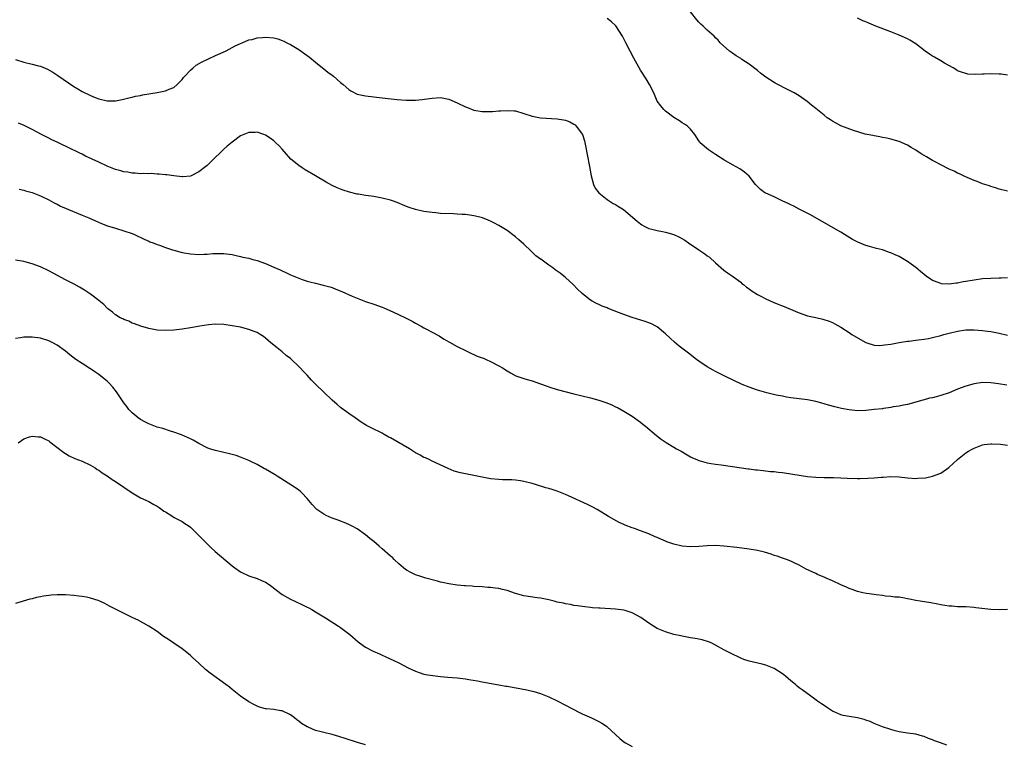
# Model space of a CAD drawing. Units: inches. Extents: x 2589000 to 2592000, y 1494000 to 1497000.
# Drawn here: x 2590176 to 2590412, y 1495015 to 1495189 of the extents above; entities that cross this region are included whole.
import ezdxf

# ---------------------------------------------------------------- set-up
doc = ezdxf.new("R2010")
doc.units = ezdxf.units.IN
doc.header["$MEASUREMENT"] = 0
doc.layers.add('LD25891494_10ft', color=110, linetype='Continuous')

msp = doc.modelspace()

# ---------------------------------------------------------------- linework, layer by layer
at = {"layer": 'LD25891494_10ft'}
for points, elevation in [([(2590413, 1495147.4), (2590411, 1495147.89), (2590410.17, 1495148.17), (2590409, 1495148.52), (2590408.66, 1495148.66), (2590407, 1495149.19), (2590405.74, 1495149.74), (2590405, 1495149.98), (2590403.36, 1495150.64), (2590402.6, 1495151), (2590401.53, 1495151.53), (2590401, 1495151.72), (2590400.18, 1495152.18), (2590399, 1495152.7), (2590397, 1495153.71), (2590395.51, 1495154.5), (2590395, 1495154.77), (2590393.6, 1495155.6), (2590393, 1495155.94), (2590392.34, 1495156.34), (2590391, 1495157.23), (2590389.89, 1495157.89), (2590389, 1495158.44), (2590387, 1495159.33), (2590385, 1495159.88), (2590384.08, 1495160.08), (2590383, 1495160.27), (2590382.41, 1495160.41), (2590381, 1495160.65), (2590380.74, 1495160.74), (2590378.89, 1495161.11), (2590376.07, 1495161.93), (2590373, 1495163.04), (2590371.78, 1495163.78), (2590371, 1495164.19), (2590370.52, 1495164.52), (2590369.77, 1495165), (2590369, 1495165.6), (2590367, 1495167.21), (2590366.03, 1495168.03), (2590364.92, 1495168.92), (2590363, 1495170.27), (2590361.8, 1495171), (2590361, 1495171.43), (2590359.95, 1495171.95), (2590357.9, 1495173), (2590357.29, 1495173.29), (2590357, 1495173.46), (2590355, 1495174.74), (2590353.74, 1495175.74), (2590353, 1495176.39), (2590351, 1495177.91), (2590349.3, 1495179), (2590349, 1495179.21), (2590347.9, 1495179.9), (2590347, 1495180.55), (2590346.35, 1495181), (2590344.12, 1495183), (2590343.6, 1495183.6), (2590343, 1495184.19), (2590342.61, 1495184.61), (2590341, 1495186.06), (2590340.04, 1495187), (2590339.48, 1495187.48), (2590339, 1495187.93), (2590338.51, 1495188.51), (2590337, 1495190.4)], 10130), ([(2590413, 1495126.59), (2590411.46, 1495126.54), (2590411, 1495126.55), (2590409, 1495126.46), (2590407, 1495126.32), (2590405, 1495126.06), (2590403, 1495125.69), (2590402.39, 1495125.61), (2590401, 1495125.32), (2590400.68, 1495125.32), (2590399, 1495125.08), (2590397.17, 1495125.17), (2590397, 1495125.21), (2590396.62, 1495125.38), (2590395, 1495125.96), (2590393.49, 1495127), (2590393, 1495127.39), (2590392.14, 1495128.14), (2590391, 1495129.06), (2590389.91, 1495129.91), (2590389, 1495130.5), (2590387.46, 1495131.46), (2590387, 1495131.69), (2590386.1, 1495132.1), (2590385, 1495132.62), (2590384.7, 1495132.7), (2590383, 1495133.32), (2590381.61, 1495133.61), (2590379.87, 1495134.13), (2590379, 1495134.34), (2590377.13, 1495135.13), (2590375.83, 1495135.83), (2590374.57, 1495136.57), (2590373.89, 1495137), (2590373, 1495137.53), (2590369.55, 1495139.55), (2590365.72, 1495141.72), (2590363, 1495143.1), (2590361.76, 1495143.76), (2590361, 1495144.09), (2590360.42, 1495144.42), (2590359.15, 1495145), (2590357, 1495146.01), (2590355, 1495146.88), (2590354.78, 1495147), (2590353.78, 1495147.78), (2590353, 1495148.53), (2590352.77, 1495148.77), (2590352.59, 1495149), (2590351.01, 1495151), (2590349.94, 1495151.94), (2590348.76, 1495152.75), (2590347, 1495153.73), (2590345, 1495154.88), (2590343, 1495156.2), (2590341.75, 1495157), (2590341.32, 1495157.32), (2590339.32, 1495159), (2590339.18, 1495159.18), (2590339, 1495159.45), (2590338.03, 1495161), (2590337, 1495162.27), (2590336.26, 1495163), (2590335.5, 1495163.5), (2590335, 1495163.79), (2590334.29, 1495164.29), (2590333, 1495165.09), (2590331, 1495166.6), (2590330.58, 1495167), (2590329.84, 1495167.84), (2590329, 1495169), (2590328.13, 1495171), (2590327.12, 1495173), (2590326.33, 1495174.33), (2590325, 1495176.47), (2590323.34, 1495179.34), (2590322.45, 1495181), (2590321.44, 1495183), (2590321.3, 1495183.3), (2590320.61, 1495184.61), (2590319.05, 1495187.05), (2590318.05, 1495188.05), (2590317, 1495188.86)], 10140), ([(2590413, 1495175.25), (2590411.46, 1495175.46), (2590411, 1495175.5), (2590409, 1495175.57), (2590407.45, 1495175.45), (2590407, 1495175.46), (2590405.37, 1495175.37), (2590403.51, 1495175.51), (2590403, 1495175.61), (2590401.96, 1495175.96), (2590401, 1495176.31), (2590400.61, 1495176.61), (2590399.94, 1495177), (2590397.92, 1495178.08), (2590397, 1495178.65), (2590395.53, 1495179.53), (2590395, 1495179.79), (2590394.27, 1495180.27), (2590393.24, 1495181), (2590391, 1495182.75), (2590389.61, 1495183.61), (2590389, 1495183.97), (2590387, 1495184.85), (2590385, 1495185.66), (2590381.41, 1495187), (2590379.71, 1495187.71), (2590379, 1495188.03), (2590378.31, 1495188.31), (2590377, 1495188.93)], 10120), ([(2590175, 1495179.02), (2590177, 1495178.39), (2590179, 1495177.91), (2590180.51, 1495177.49), (2590181, 1495177.38), (2590182.67, 1495176.67), (2590183.95, 1495175.95), (2590185.16, 1495175.16), (2590189, 1495172.51), (2590189.96, 1495171.96), (2590191, 1495171.31), (2590193, 1495170.32), (2590194.16, 1495169.84), (2590195, 1495169.53), (2590197, 1495169.08), (2590199, 1495169.09), (2590200.62, 1495169.39), (2590202.21, 1495169.79), (2590203, 1495169.96), (2590203.82, 1495170.18), (2590205, 1495170.39), (2590205.49, 1495170.51), (2590209, 1495171.11), (2590211, 1495171.51), (2590211.9, 1495171.9), (2590213, 1495172.3), (2590213.84, 1495173), (2590215, 1495174.2), (2590215.34, 1495174.66), (2590215.62, 1495175), (2590217, 1495176.45), (2590217.63, 1495177), (2590218.4, 1495177.6), (2590219.66, 1495178.34), (2590223, 1495179.96), (2590225.37, 1495181), (2590226.41, 1495181.59), (2590227, 1495181.88), (2590227.71, 1495182.29), (2590229, 1495182.84), (2590229.41, 1495183), (2590231, 1495183.7), (2590231.83, 1495183.83), (2590233, 1495184.16), (2590234.25, 1495184.25), (2590235, 1495184.35), (2590237, 1495184.21), (2590237.95, 1495183.95), (2590239, 1495183.59), (2590239.4, 1495183.4), (2590240.15, 1495183), (2590241, 1495182.58), (2590243, 1495181.41), (2590245, 1495179.98), (2590245.52, 1495179.52), (2590247, 1495178.37), (2590248.71, 1495177), (2590249, 1495176.78), (2590249.98, 1495175.98), (2590251, 1495175.22), (2590251.28, 1495175), (2590253, 1495173.51), (2590253.63, 1495173), (2590255, 1495171.77), (2590255.48, 1495171.48), (2590257, 1495170.69), (2590259, 1495170.27), (2590263, 1495169.83), (2590266.58, 1495169.42), (2590268.74, 1495169.26), (2590271, 1495169.25), (2590272.62, 1495169.38), (2590274.38, 1495169.62), (2590275, 1495169.73), (2590277, 1495169.85), (2590279, 1495169.45), (2590281, 1495168.6), (2590283, 1495167.62), (2590283.46, 1495167.46), (2590285, 1495166.87), (2590287, 1495166.54), (2590287.47, 1495166.53), (2590289, 1495166.51), (2590289.48, 1495166.52), (2590291, 1495166.64), (2590291.36, 1495166.64), (2590293, 1495166.77), (2590294.68, 1495166.68), (2590295, 1495166.64), (2590297, 1495166.07), (2590299, 1495165.37), (2590301, 1495164.99), (2590305, 1495164.79), (2590306.53, 1495164.53), (2590307, 1495164.43), (2590308.03, 1495164.03), (2590309, 1495163.51), (2590309.29, 1495163.29), (2590309.54, 1495163), (2590311.02, 1495161), (2590311.51, 1495159.51), (2590311.74, 1495158.26), (2590312.18, 1495156.18), (2590312.71, 1495153.29), (2590313.1, 1495151.1), (2590313.72, 1495149), (2590314.13, 1495148.13), (2590315, 1495146.97), (2590317, 1495145.36), (2590318.45, 1495144.45), (2590319, 1495144.16), (2590319.71, 1495143.71), (2590320.92, 1495143), (2590324.2, 1495140.2), (2590325, 1495139.55), (2590325.32, 1495139.32), (2590325.86, 1495139), (2590327, 1495138.47), (2590327.69, 1495138.31), (2590329, 1495137.93), (2590330.27, 1495137.73), (2590331, 1495137.59), (2590333, 1495137), (2590334.35, 1495136.35), (2590335.61, 1495135.61), (2590336.47, 1495135), (2590339, 1495133.32), (2590340.38, 1495132.38), (2590341, 1495131.89), (2590341.52, 1495131.52), (2590343, 1495130.19), (2590345, 1495128.47), (2590345.82, 1495127.82), (2590347.01, 1495127), (2590349, 1495125.52), (2590349.27, 1495125.27), (2590349.65, 1495125), (2590350.39, 1495124.39), (2590351, 1495123.97), (2590351.52, 1495123.52), (2590353, 1495122.58), (2590353.84, 1495122.16), (2590355, 1495121.53), (2590356.76, 1495120.76), (2590358.18, 1495120.18), (2590359, 1495119.87), (2590363, 1495118.19), (2590365, 1495117.5), (2590367, 1495117.05), (2590368.69, 1495116.69), (2590370.2, 1495116.2), (2590371, 1495115.85), (2590371.58, 1495115.58), (2590373, 1495114.78), (2590375, 1495113.47), (2590375.68, 1495113), (2590377.77, 1495111.77), (2590379, 1495111.09), (2590379.23, 1495111), (2590381, 1495110.44), (2590382.38, 1495110.38), (2590383, 1495110.4), (2590383.5, 1495110.5), (2590385, 1495110.7), (2590387, 1495111.08), (2590389, 1495111.4), (2590389.43, 1495111.43), (2590391, 1495111.62), (2590391.68, 1495111.68), (2590393, 1495111.86), (2590394.05, 1495112.05), (2590395, 1495112.24), (2590397, 1495112.78), (2590397.74, 1495113), (2590399, 1495113.34), (2590401, 1495113.83), (2590403, 1495114.1), (2590405, 1495114.11), (2590405.98, 1495114.02), (2590407, 1495113.96), (2590408.24, 1495113.76), (2590409, 1495113.68), (2590411, 1495113.28), (2590413, 1495112.86)], 10150), ([(2590412.86, 1495100.86), (2590410.82, 1495101.18), (2590409, 1495101.4), (2590407, 1495101.46), (2590405, 1495101.19), (2590403, 1495100.6), (2590401, 1495099.84), (2590399, 1495099.03), (2590397, 1495098.33), (2590395.93, 1495098.07), (2590395, 1495097.81), (2590394.32, 1495097.68), (2590393, 1495097.33), (2590392.73, 1495097.27), (2590391.79, 1495097), (2590391, 1495096.74), (2590389, 1495096.19), (2590388.05, 1495096.05), (2590387, 1495095.82), (2590385.62, 1495095.62), (2590385, 1495095.48), (2590383.23, 1495095.23), (2590383, 1495095.18), (2590381, 1495094.96), (2590379, 1495094.79), (2590377, 1495094.72), (2590375, 1495094.88), (2590373.21, 1495095.21), (2590371.61, 1495095.61), (2590370.04, 1495096.04), (2590369, 1495096.36), (2590368.48, 1495096.48), (2590367, 1495096.9), (2590365, 1495097.32), (2590361, 1495097.82), (2590360.03, 1495097.97), (2590359, 1495098.17), (2590357.53, 1495098.47), (2590355.27, 1495099), (2590353, 1495099.66), (2590351, 1495100.35), (2590349.33, 1495101), (2590345.21, 1495103), (2590343, 1495104.11), (2590342.44, 1495104.44), (2590341, 1495105.23), (2590339, 1495106.58), (2590338.43, 1495107), (2590336.48, 1495108.48), (2590334.23, 1495110.23), (2590333.15, 1495111.15), (2590332.1, 1495112.1), (2590331, 1495113.17), (2590329, 1495114.8), (2590328.68, 1495115), (2590327.57, 1495115.57), (2590327, 1495115.77), (2590326.11, 1495116.11), (2590323, 1495117.09), (2590321, 1495117.78), (2590319.71, 1495118.29), (2590318.66, 1495118.66), (2590317.24, 1495119.24), (2590317, 1495119.36), (2590315.8, 1495119.8), (2590315, 1495120.22), (2590314.43, 1495120.43), (2590313.38, 1495121), (2590313, 1495121.23), (2590311.87, 1495122.13), (2590311, 1495122.8), (2590310.81, 1495123), (2590309.86, 1495123.86), (2590308.78, 1495125), (2590307, 1495126.66), (2590306.61, 1495127), (2590305.68, 1495127.68), (2590305, 1495128.21), (2590304.51, 1495128.51), (2590303.9, 1495129), (2590303, 1495129.62), (2590301.06, 1495131.06), (2590301, 1495131.11), (2590299.88, 1495131.88), (2590299, 1495132.76), (2590298.86, 1495132.86), (2590298.71, 1495133), (2590297, 1495134.69), (2590295.75, 1495135.75), (2590295, 1495136.47), (2590294.68, 1495136.68), (2590293, 1495137.93), (2590291, 1495139.16), (2590289.79, 1495139.79), (2590289, 1495140.19), (2590288.44, 1495140.44), (2590287.04, 1495141), (2590285.39, 1495141.39), (2590285, 1495141.47), (2590284.47, 1495141.53), (2590283, 1495141.76), (2590282.21, 1495141.79), (2590281, 1495141.91), (2590280.07, 1495141.93), (2590277, 1495142.06), (2590275.84, 1495142.16), (2590275, 1495142.24), (2590273, 1495142.52), (2590271, 1495142.98), (2590269.48, 1495143.48), (2590268.05, 1495144.05), (2590267, 1495144.51), (2590265.69, 1495145), (2590265, 1495145.23), (2590263, 1495145.73), (2590261, 1495146.09), (2590259.72, 1495146.28), (2590259, 1495146.37), (2590257.33, 1495146.67), (2590257, 1495146.71), (2590255.17, 1495147.17), (2590253.66, 1495147.66), (2590253, 1495147.91), (2590252.23, 1495148.23), (2590251, 1495148.79), (2590249.56, 1495149.56), (2590247, 1495151.1), (2590244.55, 1495152.55), (2590243.81, 1495153), (2590243, 1495153.52), (2590241.1, 1495155.1), (2590239, 1495157.49), (2590238.28, 1495158.28), (2590237.48, 1495159), (2590237.24, 1495159.24), (2590237, 1495159.45), (2590236.12, 1495160.12), (2590235, 1495160.84), (2590234.6, 1495161), (2590233, 1495161.56), (2590232.5, 1495161.5), (2590231, 1495161.5), (2590229.78, 1495161), (2590229, 1495160.66), (2590227, 1495159.18), (2590225.84, 1495158.16), (2590225, 1495157.47), (2590224.5, 1495157), (2590222.46, 1495155), (2590221.74, 1495154.26), (2590221, 1495153.56), (2590220.68, 1495153.32), (2590219, 1495152.03), (2590217, 1495151.03), (2590215.17, 1495150.83), (2590215, 1495150.8), (2590213, 1495151.04), (2590211.32, 1495151.32), (2590211, 1495151.34), (2590209.51, 1495151.51), (2590209, 1495151.51), (2590207.61, 1495151.61), (2590207, 1495151.57), (2590205.64, 1495151.64), (2590205, 1495151.59), (2590203.72, 1495151.72), (2590203, 1495151.69), (2590201.94, 1495151.94), (2590201, 1495152.02), (2590200.28, 1495152.28), (2590199, 1495152.61), (2590197, 1495153.41), (2590195, 1495154.32), (2590191.83, 1495155.83), (2590191, 1495156.26), (2590190.49, 1495156.49), (2590189.52, 1495157), (2590188.5, 1495157.5), (2590185, 1495159.17), (2590183.75, 1495159.75), (2590183, 1495160.13), (2590182.41, 1495160.41), (2590181.27, 1495161), (2590179, 1495162.23), (2590177.14, 1495163.14), (2590175.73, 1495163.73)], 10160), ([(2590175.87, 1495147.87), (2590177, 1495147.62), (2590177.46, 1495147.46), (2590179, 1495147.04), (2590181, 1495146.25), (2590183, 1495145.29), (2590183.57, 1495145), (2590184.5, 1495144.5), (2590185, 1495144.25), (2590185.83, 1495143.83), (2590187.22, 1495143.22), (2590187.77, 1495143), (2590190.03, 1495142.04), (2590191, 1495141.66), (2590192.59, 1495141), (2590194.25, 1495140.25), (2590195.66, 1495139.66), (2590197.1, 1495139.1), (2590199, 1495138.48), (2590201, 1495137.91), (2590203, 1495137.22), (2590203.55, 1495137), (2590205.88, 1495135.88), (2590207, 1495135.41), (2590207.27, 1495135.27), (2590208.03, 1495135), (2590209, 1495134.6), (2590209.6, 1495134.4), (2590211, 1495133.86), (2590212.66, 1495133.34), (2590213, 1495133.22), (2590215, 1495132.68), (2590217, 1495132.34), (2590219, 1495132.23), (2590220.28, 1495132.28), (2590221, 1495132.29), (2590222.4, 1495132.4), (2590223, 1495132.41), (2590224.43, 1495132.43), (2590225, 1495132.41), (2590227, 1495132.17), (2590227.96, 1495131.96), (2590229, 1495131.75), (2590229.59, 1495131.59), (2590231, 1495131.28), (2590231.98, 1495131), (2590233, 1495130.73), (2590235, 1495130.03), (2590237, 1495129.17), (2590238.49, 1495128.49), (2590239, 1495128.25), (2590239.86, 1495127.86), (2590241, 1495127.31), (2590243, 1495126.48), (2590243.81, 1495126.19), (2590245, 1495125.81), (2590245.67, 1495125.67), (2590247, 1495125.28), (2590248.86, 1495124.86), (2590250.42, 1495124.42), (2590251, 1495124.24), (2590251.9, 1495123.9), (2590253.34, 1495123.34), (2590255.82, 1495122.18), (2590257, 1495121.68), (2590259, 1495120.94), (2590261, 1495120.27), (2590263, 1495119.54), (2590263.37, 1495119.37), (2590265, 1495118.68), (2590265.57, 1495118.43), (2590268.58, 1495117), (2590270.17, 1495116.17), (2590271, 1495115.7), (2590272.32, 1495115), (2590273, 1495114.62), (2590273.78, 1495114.22), (2590275, 1495113.56), (2590276.64, 1495112.64), (2590277, 1495112.46), (2590277.87, 1495111.87), (2590279, 1495111.26), (2590279.16, 1495111.16), (2590281, 1495110.09), (2590283, 1495109.14), (2590283.32, 1495109), (2590284.43, 1495108.43), (2590285, 1495108.23), (2590285.81, 1495107.81), (2590287, 1495107.42), (2590287.28, 1495107.28), (2590287.98, 1495107), (2590289, 1495106.54), (2590291, 1495105.48), (2590291.86, 1495105), (2590293, 1495104.25), (2590293.79, 1495103.79), (2590295.09, 1495103.09), (2590297, 1495102.4), (2590297.8, 1495102.2), (2590299, 1495101.84), (2590301, 1495101.17), (2590302.57, 1495100.57), (2590303, 1495100.42), (2590305, 1495099.8), (2590309, 1495098.78), (2590313, 1495097.8), (2590315, 1495097.24), (2590316.66, 1495096.66), (2590318.09, 1495096.09), (2590319, 1495095.64), (2590319.45, 1495095.45), (2590321, 1495094.64), (2590323, 1495093.44), (2590325, 1495091.97), (2590325.52, 1495091.52), (2590326.18, 1495091), (2590328.79, 1495088.79), (2590329.9, 1495087.9), (2590331.11, 1495087.11), (2590333, 1495085.98), (2590333.59, 1495085.59), (2590334.73, 1495085), (2590336.13, 1495084.13), (2590337, 1495083.65), (2590337.44, 1495083.44), (2590338.49, 1495083), (2590339, 1495082.77), (2590339.31, 1495082.69), (2590341, 1495082.21), (2590341.93, 1495082.07), (2590343, 1495081.88), (2590344.29, 1495081.71), (2590347, 1495081.32), (2590350.8, 1495080.8), (2590351, 1495080.79), (2590352.56, 1495080.56), (2590353, 1495080.53), (2590354.36, 1495080.36), (2590356.16, 1495080.16), (2590357, 1495080.09), (2590357.97, 1495079.97), (2590359, 1495079.86), (2590361.52, 1495079.52), (2590365, 1495078.96), (2590367, 1495078.75), (2590369, 1495078.68), (2590369.3, 1495078.7), (2590371, 1495078.68), (2590371.3, 1495078.7), (2590373, 1495078.63), (2590374.51, 1495078.51), (2590377, 1495078.44), (2590377.56, 1495078.44), (2590379.5, 1495078.5), (2590381, 1495078.61), (2590382.77, 1495078.77), (2590383.22, 1495078.78), (2590385, 1495078.92), (2590387, 1495078.86), (2590389, 1495078.62), (2590391, 1495078.48), (2590391.51, 1495078.49), (2590393.37, 1495078.63), (2590395, 1495078.97), (2590397, 1495079.76), (2590398.92, 1495081.08), (2590399.99, 1495082.01), (2590401, 1495083.03), (2590403, 1495084.61), (2590403.63, 1495085), (2590404.54, 1495085.46), (2590405, 1495085.74), (2590407, 1495086.49), (2590407.42, 1495086.58), (2590409, 1495086.77), (2590409.22, 1495086.78), (2590411.35, 1495086.65), (2590413, 1495086.48)], 10170), ([(2590413, 1495047.04), (2590411, 1495046.89), (2590409, 1495046.97), (2590405.44, 1495047.44), (2590405, 1495047.51), (2590403, 1495047.61), (2590401.66, 1495047.66), (2590401, 1495047.64), (2590399.77, 1495047.77), (2590399, 1495047.79), (2590398, 1495048), (2590397, 1495048.13), (2590396.29, 1495048.29), (2590394.61, 1495048.61), (2590392.04, 1495049), (2590391, 1495049.19), (2590389.51, 1495049.51), (2590389, 1495049.6), (2590388.3, 1495049.7), (2590387, 1495049.94), (2590386, 1495050), (2590385, 1495050.14), (2590383.78, 1495050.22), (2590383, 1495050.34), (2590381.51, 1495050.49), (2590381, 1495050.58), (2590379.16, 1495050.84), (2590378.33, 1495051), (2590377, 1495051.32), (2590375.78, 1495051.78), (2590375, 1495052.03), (2590374.37, 1495052.37), (2590373, 1495052.91), (2590371, 1495053.89), (2590369.48, 1495054.52), (2590369, 1495054.75), (2590368.37, 1495055), (2590367.44, 1495055.44), (2590367, 1495055.62), (2590364.7, 1495056.7), (2590364.12, 1495057), (2590363, 1495057.62), (2590361.83, 1495058.17), (2590361, 1495058.58), (2590360.02, 1495059), (2590359.27, 1495059.27), (2590359, 1495059.33), (2590357.79, 1495059.79), (2590357, 1495060), (2590356.29, 1495060.29), (2590354.75, 1495060.75), (2590353, 1495061.18), (2590351, 1495061.52), (2590348.11, 1495061.89), (2590345, 1495062.24), (2590343, 1495062.35), (2590341, 1495062.27), (2590339, 1495062.1), (2590337, 1495062.04), (2590335, 1495062.22), (2590333, 1495062.67), (2590331.27, 1495063.27), (2590331, 1495063.38), (2590329.86, 1495063.86), (2590329, 1495064.27), (2590328.48, 1495064.48), (2590327, 1495065.16), (2590325, 1495065.92), (2590323.54, 1495066.46), (2590323, 1495066.64), (2590321.28, 1495067.28), (2590321, 1495067.43), (2590319.89, 1495067.89), (2590318.6, 1495068.6), (2590317.33, 1495069.33), (2590314.54, 1495071), (2590313.55, 1495071.55), (2590312.23, 1495072.23), (2590307.72, 1495074.28), (2590307, 1495074.59), (2590305, 1495075.39), (2590303.77, 1495075.77), (2590303, 1495076.04), (2590302.24, 1495076.24), (2590299.81, 1495077), (2590299, 1495077.23), (2590297, 1495077.75), (2590296.15, 1495077.85), (2590295, 1495078.05), (2590294.13, 1495078.13), (2590291.84, 1495078.16), (2590291, 1495078.21), (2590289, 1495078.4), (2590287, 1495078.75), (2590281.8, 1495079.8), (2590280.24, 1495080.24), (2590278.83, 1495080.83), (2590275, 1495082.64), (2590274.29, 1495083), (2590273.38, 1495083.38), (2590273, 1495083.51), (2590272.07, 1495084.07), (2590271, 1495084.6), (2590270.76, 1495084.76), (2590269.53, 1495085.53), (2590265, 1495088.21), (2590264.46, 1495088.46), (2590263.5, 1495089), (2590263, 1495089.3), (2590262.35, 1495089.65), (2590261, 1495090.32), (2590259.58, 1495091), (2590259.2, 1495091.2), (2590259, 1495091.34), (2590257.94, 1495091.94), (2590256.54, 1495093), (2590255, 1495094.05), (2590254.46, 1495094.46), (2590253, 1495095.48), (2590252.2, 1495096.2), (2590251, 1495097.21), (2590249, 1495099.13), (2590247.11, 1495101), (2590246.07, 1495102.07), (2590245, 1495103.22), (2590244.12, 1495104.12), (2590243.34, 1495105), (2590243, 1495105.34), (2590241.22, 1495107), (2590241, 1495107.2), (2590239.99, 1495107.99), (2590239, 1495108.81), (2590237.78, 1495109.78), (2590236.3, 1495111), (2590235, 1495112.09), (2590234.49, 1495112.49), (2590233.72, 1495113), (2590233, 1495113.44), (2590232.32, 1495113.68), (2590231, 1495114.23), (2590229, 1495114.72), (2590227, 1495115.1), (2590225, 1495115.38), (2590223, 1495115.44), (2590221.3, 1495115.3), (2590219.24, 1495115), (2590217, 1495114.59), (2590215, 1495114.28), (2590213, 1495114.04), (2590211, 1495113.93), (2590209, 1495114.04), (2590207, 1495114.46), (2590205.1, 1495115), (2590203.57, 1495115.57), (2590203, 1495115.74), (2590202.18, 1495116.18), (2590201, 1495116.57), (2590200.74, 1495116.74), (2590200.16, 1495117), (2590199, 1495117.72), (2590198.32, 1495118.32), (2590197.38, 1495119), (2590197.18, 1495119.18), (2590197, 1495119.31), (2590196.19, 1495120.19), (2590195, 1495121.12), (2590193, 1495122.65), (2590191.6, 1495123.6), (2590190.36, 1495124.36), (2590189.07, 1495125.07), (2590187, 1495126.12), (2590183, 1495128.31), (2590181, 1495129.26), (2590179, 1495129.99), (2590177.62, 1495130.38), (2590177, 1495130.53), (2590175, 1495130.82)], 10180), ([(2590398.44, 1495014.44), (2590396.92, 1495015), (2590395.5, 1495015.5), (2590395, 1495015.74), (2590394.05, 1495016.05), (2590393, 1495016.53), (2590392.62, 1495016.62), (2590391, 1495017.07), (2590389, 1495017.33), (2590387, 1495017.65), (2590386.09, 1495017.91), (2590385, 1495018.17), (2590383, 1495018.85), (2590381, 1495019.68), (2590380.1, 1495020.1), (2590379, 1495020.48), (2590378.63, 1495020.63), (2590377, 1495021), (2590375, 1495021.31), (2590373.58, 1495021.58), (2590373, 1495021.73), (2590371.63, 1495022.37), (2590371, 1495022.64), (2590369.57, 1495023.57), (2590369, 1495023.96), (2590368.4, 1495024.4), (2590367.47, 1495025), (2590365.82, 1495026.18), (2590363.73, 1495027.73), (2590363, 1495028.24), (2590362.59, 1495028.59), (2590362.17, 1495029), (2590361, 1495029.9), (2590359.76, 1495031), (2590359.33, 1495031.33), (2590359, 1495031.56), (2590357, 1495032.82), (2590355, 1495033.66), (2590354.12, 1495033.88), (2590351, 1495034.57), (2590349.79, 1495035), (2590349, 1495035.3), (2590346.52, 1495036.52), (2590345.6, 1495037), (2590345, 1495037.36), (2590343, 1495038.46), (2590341.9, 1495039), (2590341.27, 1495039.27), (2590339.73, 1495039.73), (2590339, 1495039.89), (2590338.06, 1495040.06), (2590337, 1495040.22), (2590335, 1495040.57), (2590334.66, 1495040.66), (2590333, 1495041.04), (2590331, 1495041.64), (2590329, 1495042.48), (2590328.11, 1495043), (2590327, 1495043.69), (2590325.06, 1495045.06), (2590323, 1495046.17), (2590321.25, 1495046.75), (2590321, 1495046.83), (2590319, 1495047.1), (2590315.29, 1495047.29), (2590315, 1495047.33), (2590313.44, 1495047.44), (2590313, 1495047.5), (2590311.64, 1495047.64), (2590309.89, 1495047.89), (2590309, 1495047.98), (2590308.17, 1495048.17), (2590307, 1495048.33), (2590306.49, 1495048.49), (2590305, 1495048.8), (2590304.24, 1495049), (2590303, 1495049.29), (2590301, 1495049.7), (2590300.21, 1495049.79), (2590297, 1495050.28), (2590295, 1495050.86), (2590293, 1495051.58), (2590291.83, 1495051.83), (2590291, 1495052.05), (2590290.11, 1495052.11), (2590289, 1495052.29), (2590288.31, 1495052.31), (2590287, 1495052.43), (2590285, 1495052.55), (2590284.6, 1495052.6), (2590283, 1495052.68), (2590282.72, 1495052.72), (2590281, 1495052.87), (2590279, 1495053.16), (2590277.5, 1495053.5), (2590277, 1495053.58), (2590276.23, 1495053.77), (2590273.46, 1495054.54), (2590272.03, 1495055), (2590271, 1495055.36), (2590269.9, 1495055.9), (2590269, 1495056.38), (2590268.63, 1495056.63), (2590268.15, 1495057), (2590267, 1495057.98), (2590265.9, 1495059), (2590265.45, 1495059.45), (2590265, 1495059.82), (2590263, 1495061.6), (2590262.24, 1495062.24), (2590261, 1495063.33), (2590260.07, 1495064.07), (2590259, 1495064.95), (2590257, 1495066.36), (2590255.83, 1495067), (2590255, 1495067.42), (2590253.86, 1495067.86), (2590253, 1495068.22), (2590252.42, 1495068.42), (2590250.96, 1495068.96), (2590249.56, 1495069.56), (2590249, 1495069.87), (2590247.34, 1495071), (2590247.15, 1495071.15), (2590246.18, 1495072.18), (2590245, 1495073.63), (2590243.74, 1495075), (2590243.36, 1495075.36), (2590243, 1495075.61), (2590242.22, 1495076.22), (2590237.81, 1495079), (2590237.33, 1495079.33), (2590235, 1495080.69), (2590234.79, 1495080.79), (2590233, 1495081.78), (2590231.45, 1495082.55), (2590231, 1495082.76), (2590229, 1495083.6), (2590227.96, 1495083.96), (2590226.4, 1495084.4), (2590225, 1495084.68), (2590223, 1495085.14), (2590221.6, 1495085.6), (2590221, 1495085.84), (2590219, 1495086.84), (2590217.62, 1495087.62), (2590217, 1495087.93), (2590216.3, 1495088.3), (2590214.89, 1495088.89), (2590213, 1495089.57), (2590212.2, 1495089.8), (2590210.41, 1495090.41), (2590209, 1495090.8), (2590207.41, 1495091.41), (2590207, 1495091.54), (2590206.08, 1495092.08), (2590205, 1495092.6), (2590204.46, 1495093), (2590203, 1495094.22), (2590202.25, 1495095), (2590201.71, 1495095.71), (2590201, 1495096.58), (2590199.39, 1495099), (2590199.23, 1495099.23), (2590198.35, 1495100.35), (2590197.41, 1495101.41), (2590197, 1495101.8), (2590195.53, 1495103), (2590195, 1495103.41), (2590194.02, 1495104.02), (2590193, 1495104.72), (2590192.82, 1495104.82), (2590191, 1495106), (2590189.53, 1495107), (2590188.09, 1495108.09), (2590187, 1495108.98), (2590185, 1495110.45), (2590183.98, 1495111), (2590183, 1495111.49), (2590181, 1495112.1), (2590179, 1495112.39), (2590177, 1495112.37), (2590176.22, 1495112.22), (2590175, 1495112.02)], 10190), ([(2590175.7, 1495087), (2590177, 1495087.94), (2590178.41, 1495088.41), (2590179, 1495088.64), (2590180.44, 1495088.44), (2590181, 1495088.41), (2590181.96, 1495087.96), (2590183, 1495087.45), (2590183.27, 1495087.27), (2590186.66, 1495084.65), (2590187, 1495084.44), (2590187.92, 1495083.92), (2590189.27, 1495083.27), (2590191, 1495082.61), (2590193, 1495081.68), (2590194.1, 1495081), (2590194.64, 1495080.64), (2590195, 1495080.42), (2590195.8, 1495079.8), (2590197, 1495079.06), (2590198.21, 1495078.21), (2590199, 1495077.75), (2590201, 1495076.4), (2590203, 1495074.98), (2590205, 1495073.84), (2590207, 1495072.93), (2590208.24, 1495072.24), (2590209, 1495071.8), (2590209.47, 1495071.47), (2590210.16, 1495071), (2590210.64, 1495070.64), (2590211, 1495070.41), (2590212.5, 1495069.5), (2590213.11, 1495069.11), (2590215, 1495068.11), (2590215.68, 1495067.68), (2590216.66, 1495067), (2590217, 1495066.74), (2590219, 1495064.8), (2590220.75, 1495063), (2590221.9, 1495061.9), (2590222.95, 1495060.95), (2590227, 1495057.49), (2590227.64, 1495057), (2590229, 1495056.06), (2590231, 1495055.09), (2590233, 1495054.42), (2590234.05, 1495053.95), (2590235, 1495053.55), (2590235.86, 1495053), (2590236.52, 1495052.52), (2590237.63, 1495051.63), (2590239, 1495050.59), (2590241, 1495049.45), (2590242.04, 1495049), (2590244.07, 1495048.07), (2590245, 1495047.6), (2590245.4, 1495047.39), (2590246.09, 1495047), (2590247, 1495046.46), (2590249.4, 1495045), (2590252.53, 1495043), (2590253, 1495042.68), (2590255.21, 1495041), (2590257.23, 1495039.23), (2590257.54, 1495039), (2590259, 1495037.99), (2590260.83, 1495037), (2590262.35, 1495036.35), (2590263, 1495036.04), (2590263.72, 1495035.72), (2590267, 1495034.17), (2590269.22, 1495033), (2590271, 1495032.17), (2590271.85, 1495031.85), (2590273, 1495031.52), (2590273.41, 1495031.41), (2590275.14, 1495031.14), (2590277, 1495030.94), (2590278.78, 1495030.78), (2590281, 1495030.59), (2590283, 1495030.35), (2590283.81, 1495030.19), (2590285.86, 1495029.86), (2590287, 1495029.63), (2590291, 1495028.95), (2590292.64, 1495028.64), (2590293, 1495028.58), (2590297.72, 1495027.72), (2590299.34, 1495027.34), (2590301, 1495026.83), (2590303, 1495026.03), (2590305, 1495025.1), (2590307, 1495024.02), (2590310.3, 1495022.3), (2590311, 1495021.96), (2590313.18, 1495021), (2590315, 1495020.1), (2590315.7, 1495019.7), (2590316.8, 1495019), (2590317, 1495018.84), (2590320.04, 1495016.04), (2590321, 1495015.22), (2590321.33, 1495015), (2590323, 1495014.09)], 10200), ([(2590259, 1495014.51), (2590257.09, 1495015.09), (2590254.08, 1495016.08), (2590252.56, 1495016.56), (2590251, 1495017.01), (2590249, 1495017.47), (2590248.33, 1495017.67), (2590247, 1495017.98), (2590245.23, 1495018.77), (2590245, 1495018.85), (2590243.67, 1495019.67), (2590243, 1495020.23), (2590242.53, 1495020.53), (2590241.95, 1495021), (2590241, 1495021.69), (2590239, 1495022.65), (2590238.72, 1495022.72), (2590237, 1495023), (2590235.15, 1495023.15), (2590235, 1495023.18), (2590233.57, 1495023.57), (2590233, 1495023.78), (2590232.22, 1495024.22), (2590231, 1495024.86), (2590229, 1495026.23), (2590227, 1495027.79), (2590226.35, 1495028.35), (2590225.5, 1495029), (2590221.73, 1495031.73), (2590220.6, 1495032.6), (2590219, 1495034.09), (2590217.52, 1495035.52), (2590217, 1495035.99), (2590215.73, 1495037), (2590215, 1495037.56), (2590213, 1495038.92), (2590211.77, 1495039.77), (2590210.55, 1495040.55), (2590209, 1495041.69), (2590207, 1495043.01), (2590205.74, 1495043.74), (2590205, 1495044.14), (2590204.43, 1495044.43), (2590203.21, 1495045), (2590199.19, 1495047), (2590197.74, 1495047.74), (2590197, 1495048.15), (2590196.42, 1495048.42), (2590195.23, 1495049), (2590194.85, 1495049.15), (2590193, 1495049.72), (2590192.07, 1495049.93), (2590191, 1495050.13), (2590190.22, 1495050.22), (2590189, 1495050.39), (2590187, 1495050.52), (2590185, 1495050.52), (2590183.57, 1495050.43), (2590183, 1495050.39), (2590181.76, 1495050.24), (2590181, 1495050.06), (2590180.08, 1495049.92), (2590179, 1495049.57), (2590178.5, 1495049.5), (2590175, 1495048.45)], 10210)]:
    msp.add_lwpolyline(points, dxfattribs=dict(at, elevation=elevation))

doc.saveas('drawing.dxf')
